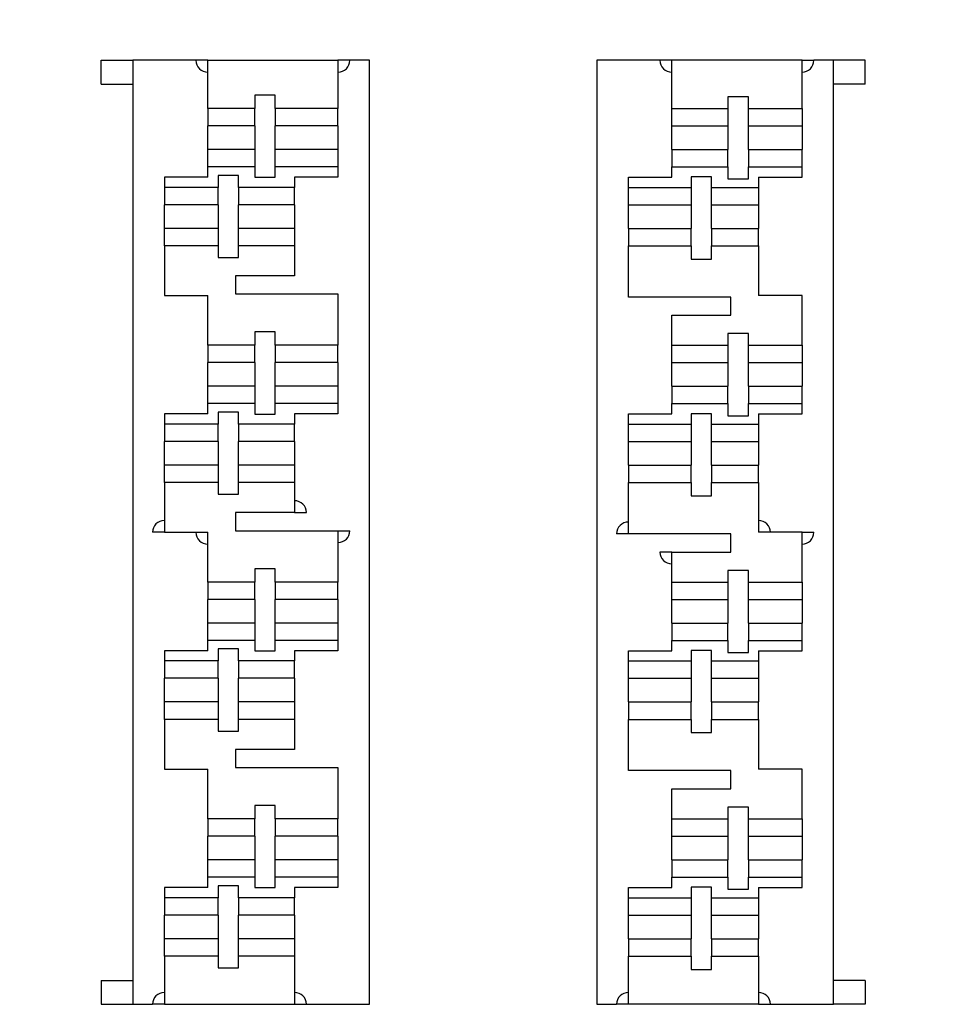
# Model space of a CAD drawing. Units: inches. Extents: x 0.6 to 16.4, y 0.7 to 10.3.
# Drawn here: x 3.8 to 5, y 7.5 to 8.7 of the extents above; entities that cross this region are included whole.
import ezdxf
from ezdxf import colors
from ezdxf.entities.mleader import LeaderData, LeaderLine
from ezdxf.enums import TextEntityAlignment as Align
from ezdxf.math import Vec2, Vec3

# ---------------------------------------------------------------- set-up
doc = ezdxf.new("R2010")
doc.units = ezdxf.units.IN
doc.header["$MEASUREMENT"] = 0
doc.layers.add('10440101', color=7, linetype='Continuous')
doc.layers.add('Default', color=7, linetype='Continuous')
doc.styles.add('SEACAD_Arial_Narrow', font='ARIALN_0.TTF', dxfattribs={"width": 0.9})
doc.dimstyles.new('SMP', dxfattribs={"dimtxt": 0.15, "dimasz": 0.15, "dimexe": 0.075, "dimexo": 0.075, "dimgap": 0.0375, "dimtad": 0, "dimtih": 1, "dimtoh": 1, "dimdec": 1, "dimzin": 4, "dimdsep": 46, "dimtxsty": 'SEACAD_Arial_Narrow', "dimblk1": '_SE_FILLED', "dimblk2": '_SE_FILLED', "dimsah": 1, "dimcen": 0.075, "dimadec": 0, "dimazin": 0, "dimtfac": 0.75, "dimtdec": 1, "dimtofl": 0, "dimtmove": 0, "dimatfit": 3, "dimfxl": 0, "dimtolj": 1, "dimtzin": 4, "dimarcsym": 0})

# ---------------------------------------------------------------- blocks, each defined once
blk = doc.blocks.new('_SE_FILLED')
at = {"color": 0}
blk.add_line((0, 0), (-1, 0), dxfattribs=at)
blk.add_solid([(0, 0), (-1, -0.1665), (-1, 0.1665), (0, 0)], dxfattribs=at)
blk = doc.blocks.new('SE')
at = {"layer": '10440101', "color": 7, "linetype": 'Continuous'}
for p, q in [((3.9426, 8.6534), (3.9826, 8.6534)), ((3.9426, 8.6234), (3.9426, 8.6534)), ((3.9826, 8.6534), (3.9826, 7.4574)), ((4.0626, 8.6534), (3.9826, 8.6534)), ((4.0776, 8.6534), (4.0626, 8.6534)), ((4.0776, 8.6534), (4.2426, 8.6534)), ((4.0776, 8.5924), (4.0776, 8.6534)), ((4.2426, 8.6534), (4.2426, 8.5924)), ((4.2576, 8.6534), (4.2426, 8.6534)), ((4.2826, 8.6534), (4.2576, 8.6534)), ((4.2826, 7.4574), (4.2826, 8.6534)), ((4.5706, 8.6534), (4.5706, 7.4574)), ((4.6506, 8.6534), (4.5706, 8.6534)), ((4.6656, 8.6534), (4.6506, 8.6534)), ((4.8306, 8.6534), (4.6656, 8.6534)), ((4.6656, 8.5924), (4.6656, 8.6534)), ((4.8306, 8.5924), (4.8306, 8.6534)), ((4.8306, 8.6534), (4.8456, 8.6534)), ((4.8706, 8.6534), (4.8456, 8.6534)), ((4.8706, 7.4574), (4.8706, 8.6534)), ((4.9106, 8.6534), (4.8706, 8.6534)), ((4.9106, 8.6234), (4.9106, 8.6534)), ((3.9426, 8.6234), (3.9826, 8.6234)), ((4.9106, 8.6234), (4.8706, 8.6234)), ((4.1631, 8.6092), (4.1371, 8.6092)), ((4.1371, 8.6092), (4.1371, 8.5924)), ((4.1631, 8.5924), (4.1631, 8.6092)), ((4.7626, 8.6071), (4.7366, 8.6071)), ((4.7366, 8.6071), (4.7366, 8.5924)), ((4.7626, 8.5924), (4.7626, 8.6071)), ((4.1371, 8.5924), (4.0776, 8.5924)), ((4.0776, 8.5924), (4.0776, 8.5704)), ((4.1371, 8.5704), (4.1371, 8.5924)), ((4.1631, 8.5924), (4.1631, 8.5704)), ((4.2426, 8.5924), (4.1631, 8.5924)), ((4.2426, 8.5704), (4.2426, 8.5924)), ((4.6656, 8.5704), (4.6656, 8.5924)), ((4.6656, 8.5924), (4.7366, 8.5924)), ((4.7366, 8.5924), (4.7366, 8.5704)), ((4.7626, 8.5704), (4.7626, 8.5924)), ((4.7626, 8.5924), (4.8306, 8.5924)), ((4.8306, 8.5924), (4.8306, 8.5704)), ((4.0776, 8.5554), (4.0776, 8.5704)), ((4.1371, 8.5704), (4.0776, 8.5704)), ((4.1371, 8.5704), (4.1371, 8.5554)), ((4.1631, 8.5554), (4.1631, 8.5704)), ((4.2426, 8.5704), (4.1631, 8.5704)), ((4.2426, 8.5704), (4.2426, 8.5554)), ((4.6656, 8.5554), (4.6656, 8.5704)), ((4.6656, 8.5704), (4.7366, 8.5704)), ((4.7366, 8.5704), (4.7366, 8.5554)), ((4.7626, 8.5554), (4.7626, 8.5704)), ((4.7626, 8.5704), (4.8306, 8.5704)), ((4.8306, 8.5704), (4.8306, 8.5554)), ((4.0776, 8.5404), (4.0776, 8.5554)), ((4.1371, 8.5554), (4.1371, 8.5404)), ((4.1631, 8.5404), (4.1631, 8.5554)), ((4.2426, 8.5554), (4.2426, 8.5404)), ((4.6656, 8.5404), (4.6656, 8.5554)), ((4.7366, 8.5554), (4.7366, 8.5404)), ((4.7626, 8.5404), (4.7626, 8.5554)), ((4.8306, 8.5554), (4.8306, 8.5404)), ((4.1371, 8.5404), (4.0776, 8.5404)), ((4.0776, 8.5184), (4.0776, 8.5404)), ((4.1371, 8.5404), (4.1371, 8.5184)), ((4.1631, 8.5184), (4.1631, 8.5404)), ((4.2426, 8.5404), (4.1631, 8.5404)), ((4.2426, 8.5404), (4.2426, 8.5184)), ((4.6656, 8.5404), (4.7366, 8.5404)), ((4.6656, 8.5404), (4.6656, 8.5184)), ((4.7366, 8.5184), (4.7366, 8.5404)), ((4.7626, 8.5404), (4.8306, 8.5404)), ((4.7626, 8.5404), (4.7626, 8.5184)), ((4.8306, 8.5184), (4.8306, 8.5404)), ((4.0776, 8.5054), (4.0776, 8.5184)), ((4.1371, 8.5184), (4.0776, 8.5184)), ((4.1371, 8.5184), (4.1371, 8.5052)), ((4.1631, 8.5052), (4.1631, 8.5184)), ((4.2426, 8.5184), (4.1631, 8.5184)), ((4.2426, 8.5184), (4.2426, 8.5054)), ((4.6656, 8.5054), (4.6656, 8.5184)), ((4.6656, 8.5184), (4.7366, 8.5184)), ((4.7366, 8.5184), (4.7366, 8.5031)), ((4.7626, 8.5031), (4.7626, 8.5184)), ((4.7626, 8.5184), (4.8306, 8.5184)), ((4.8306, 8.5054), (4.8306, 8.5184)), ((4.0226, 8.5054), (4.0226, 8.4924)), ((4.0776, 8.5054), (4.0226, 8.5054)), ((4.1166, 8.5076), (4.0906, 8.5076)), ((4.0906, 8.5076), (4.0906, 8.4924)), ((4.1166, 8.4924), (4.1166, 8.5076)), ((4.1371, 8.5052), (4.1631, 8.5052)), ((4.2426, 8.5054), (4.1876, 8.5054)), ((4.1876, 8.5054), (4.1876, 8.4924)), ((4.6106, 8.5054), (4.6656, 8.5054)), ((4.6106, 8.4924), (4.6106, 8.5054)), ((4.7161, 8.5056), (4.6901, 8.5056)), ((4.6901, 8.5056), (4.6901, 8.4924)), ((4.7161, 8.4924), (4.7161, 8.5056)), ((4.7366, 8.5031), (4.7626, 8.5031)), ((4.7756, 8.5054), (4.8306, 8.5054)), ((4.7756, 8.5054), (4.7756, 8.4924)), ((4.0906, 8.4924), (4.0226, 8.4924)), ((4.0226, 8.4924), (4.0226, 8.4704)), ((4.0906, 8.4704), (4.0906, 8.4924)), ((4.1166, 8.4924), (4.1166, 8.4704)), ((4.1876, 8.4924), (4.1166, 8.4924)), ((4.1876, 8.4704), (4.1876, 8.4924)), ((4.6106, 8.4704), (4.6106, 8.4924)), ((4.6106, 8.4924), (4.6901, 8.4924)), ((4.6901, 8.4924), (4.6901, 8.4704)), ((4.7161, 8.4924), (4.7756, 8.4924)), ((4.7161, 8.4704), (4.7161, 8.4924)), ((4.7756, 8.4924), (4.7756, 8.4704)), ((4.0226, 8.4554), (4.0226, 8.4704)), ((4.0906, 8.4704), (4.0226, 8.4704)), ((4.0906, 8.4704), (4.0906, 8.4554)), ((4.1166, 8.4554), (4.1166, 8.4704)), ((4.1876, 8.4704), (4.1166, 8.4704)), ((4.1876, 8.4704), (4.1876, 8.4554)), ((4.6106, 8.4554), (4.6106, 8.4704)), ((4.6106, 8.4704), (4.6901, 8.4704)), ((4.6901, 8.4704), (4.6901, 8.4554)), ((4.7161, 8.4554), (4.7161, 8.4704)), ((4.7161, 8.4704), (4.7756, 8.4704)), ((4.7756, 8.4704), (4.7756, 8.4554)), ((4.0226, 8.4404), (4.0226, 8.4554)), ((4.0906, 8.4554), (4.0906, 8.4404)), ((4.1166, 8.4404), (4.1166, 8.4554)), ((4.1876, 8.4554), (4.1876, 8.4404)), ((4.6106, 8.4404), (4.6106, 8.4554)), ((4.6901, 8.4554), (4.6901, 8.4404)), ((4.7161, 8.4404), (4.7161, 8.4554)), ((4.7756, 8.4554), (4.7756, 8.4404)), ((4.0906, 8.4404), (4.0226, 8.4404)), ((4.0226, 8.4184), (4.0226, 8.4404)), ((4.0906, 8.4404), (4.0906, 8.4184)), ((4.1166, 8.4184), (4.1166, 8.4404)), ((4.1876, 8.4404), (4.1166, 8.4404)), ((4.1876, 8.4404), (4.1876, 8.4184)), ((4.6106, 8.4404), (4.6901, 8.4404)), ((4.6106, 8.4404), (4.6106, 8.4184)), ((4.6901, 8.4184), (4.6901, 8.4404)), ((4.7161, 8.4404), (4.7756, 8.4404)), ((4.7161, 8.4404), (4.7161, 8.4184)), ((4.7756, 8.4184), (4.7756, 8.4404)), ((4.0226, 8.4184), (4.0226, 8.3554)), ((4.0906, 8.4184), (4.0226, 8.4184)), ((4.0906, 8.4184), (4.0906, 8.4036)), ((4.1166, 8.4036), (4.1166, 8.4184)), ((4.1876, 8.4184), (4.1166, 8.4184)), ((4.1876, 8.4184), (4.1876, 8.3804)), ((4.6106, 8.3534), (4.6106, 8.4184)), ((4.6106, 8.4184), (4.6901, 8.4184)), ((4.6901, 8.4184), (4.6901, 8.4016)), ((4.7161, 8.4016), (4.7161, 8.4184)), ((4.7161, 8.4184), (4.7756, 8.4184)), ((4.7756, 8.4184), (4.7756, 8.3554)), ((4.0906, 8.4036), (4.1166, 8.4036)), ((4.6901, 8.4016), (4.7161, 8.4016)), ((4.1126, 8.3804), (4.1126, 8.3574)), ((4.1876, 8.3804), (4.1126, 8.3804)), ((4.0226, 8.3554), (4.0776, 8.3554)), ((4.0776, 8.2924), (4.0776, 8.3554)), ((4.1126, 8.3574), (4.2426, 8.3574)), ((4.2426, 8.3574), (4.2426, 8.2924)), ((4.7406, 8.3534), (4.6106, 8.3534)), ((4.7406, 8.3304), (4.7406, 8.3534)), ((4.8306, 8.3554), (4.7756, 8.3554)), ((4.8306, 8.2924), (4.8306, 8.3554)), ((4.6656, 8.3304), (4.7406, 8.3304)), ((4.6656, 8.2924), (4.6656, 8.3304)), ((4.1631, 8.3092), (4.1371, 8.3092)), ((4.1371, 8.3092), (4.1371, 8.2924)), ((4.1631, 8.2924), (4.1631, 8.3092)), ((4.7626, 8.3071), (4.7366, 8.3071)), ((4.7366, 8.3071), (4.7366, 8.2924)), ((4.7626, 8.2924), (4.7626, 8.3071)), ((4.1371, 8.2924), (4.0776, 8.2924)), ((4.0776, 8.2924), (4.0776, 8.2704)), ((4.1371, 8.2704), (4.1371, 8.2924)), ((4.1631, 8.2924), (4.1631, 8.2704)), ((4.2426, 8.2924), (4.1631, 8.2924)), ((4.2426, 8.2704), (4.2426, 8.2924)), ((4.6656, 8.2704), (4.6656, 8.2924)), ((4.6656, 8.2924), (4.7366, 8.2924)), ((4.7366, 8.2924), (4.7366, 8.2704)), ((4.7626, 8.2704), (4.7626, 8.2924)), ((4.7626, 8.2924), (4.8306, 8.2924)), ((4.8306, 8.2924), (4.8306, 8.2704)), ((4.0776, 8.2554), (4.0776, 8.2704)), ((4.1371, 8.2704), (4.0776, 8.2704)), ((4.1371, 8.2704), (4.1371, 8.2554)), ((4.1631, 8.2554), (4.1631, 8.2704)), ((4.2426, 8.2704), (4.1631, 8.2704)), ((4.2426, 8.2704), (4.2426, 8.2554)), ((4.6656, 8.2554), (4.6656, 8.2704)), ((4.6656, 8.2704), (4.7366, 8.2704)), ((4.7366, 8.2704), (4.7366, 8.2554)), ((4.7626, 8.2554), (4.7626, 8.2704)), ((4.7626, 8.2704), (4.8306, 8.2704)), ((4.8306, 8.2704), (4.8306, 8.2554)), ((4.0776, 8.2404), (4.0776, 8.2554)), ((4.1371, 8.2554), (4.1371, 8.2404)), ((4.1631, 8.2404), (4.1631, 8.2554)), ((4.2426, 8.2554), (4.2426, 8.2404)), ((4.6656, 8.2404), (4.6656, 8.2554)), ((4.7366, 8.2554), (4.7366, 8.2404)), ((4.7626, 8.2404), (4.7626, 8.2554)), ((4.8306, 8.2554), (4.8306, 8.2404)), ((4.1371, 8.2404), (4.0776, 8.2404)), ((4.0776, 8.2184), (4.0776, 8.2404)), ((4.1371, 8.2404), (4.1371, 8.2184)), ((4.1631, 8.2184), (4.1631, 8.2404)), ((4.2426, 8.2404), (4.1631, 8.2404)), ((4.2426, 8.2404), (4.2426, 8.2184)), ((4.6656, 8.2404), (4.7366, 8.2404)), ((4.6656, 8.2404), (4.6656, 8.2184)), ((4.7366, 8.2184), (4.7366, 8.2404)), ((4.7626, 8.2404), (4.8306, 8.2404)), ((4.7626, 8.2404), (4.7626, 8.2184)), ((4.8306, 8.2184), (4.8306, 8.2404)), ((4.0776, 8.2054), (4.0776, 8.2184)), ((4.1371, 8.2184), (4.0776, 8.2184)), ((4.1371, 8.2184), (4.1371, 8.2052)), ((4.1631, 8.2052), (4.1631, 8.2184)), ((4.2426, 8.2184), (4.1631, 8.2184)), ((4.2426, 8.2184), (4.2426, 8.2054)), ((4.6656, 8.2054), (4.6656, 8.2184)), ((4.6656, 8.2184), (4.7366, 8.2184)), ((4.7366, 8.2184), (4.7366, 8.2031)), ((4.7626, 8.2031), (4.7626, 8.2184)), ((4.7626, 8.2184), (4.8306, 8.2184)), ((4.8306, 8.2054), (4.8306, 8.2184)), ((4.0226, 8.2054), (4.0226, 8.1924)), ((4.0776, 8.2054), (4.0226, 8.2054)), ((4.1166, 8.2076), (4.0906, 8.2076)), ((4.0906, 8.2076), (4.0906, 8.1924)), ((4.1166, 8.1924), (4.1166, 8.2076)), ((4.1371, 8.2052), (4.1631, 8.2052)), ((4.2426, 8.2054), (4.1876, 8.2054)), ((4.1876, 8.2054), (4.1876, 8.1924)), ((4.6106, 8.2054), (4.6656, 8.2054)), ((4.6106, 8.1924), (4.6106, 8.2054)), ((4.7161, 8.2056), (4.6901, 8.2056)), ((4.6901, 8.2056), (4.6901, 8.1924)), ((4.7161, 8.1924), (4.7161, 8.2056)), ((4.7366, 8.2031), (4.7626, 8.2031)), ((4.7756, 8.2054), (4.8306, 8.2054)), ((4.7756, 8.2054), (4.7756, 8.1924)), ((4.0906, 8.1924), (4.0226, 8.1924)), ((4.0226, 8.1924), (4.0226, 8.1704)), ((4.0906, 8.1704), (4.0906, 8.1924)), ((4.1166, 8.1924), (4.1166, 8.1704)), ((4.1876, 8.1924), (4.1166, 8.1924)), ((4.1876, 8.1704), (4.1876, 8.1924)), ((4.6106, 8.1704), (4.6106, 8.1924)), ((4.6106, 8.1924), (4.6901, 8.1924)), ((4.6901, 8.1924), (4.6901, 8.1704)), ((4.7161, 8.1924), (4.7756, 8.1924)), ((4.7161, 8.1704), (4.7161, 8.1924)), ((4.7756, 8.1924), (4.7756, 8.1704)), ((4.0226, 8.1554), (4.0226, 8.1704)), ((4.0906, 8.1704), (4.0226, 8.1704)), ((4.0906, 8.1704), (4.0906, 8.1554)), ((4.1166, 8.1554), (4.1166, 8.1704)), ((4.1876, 8.1704), (4.1166, 8.1704)), ((4.1876, 8.1704), (4.1876, 8.1554)), ((4.6106, 8.1554), (4.6106, 8.1704)), ((4.6106, 8.1704), (4.6901, 8.1704)), ((4.6901, 8.1704), (4.6901, 8.1554)), ((4.7161, 8.1554), (4.7161, 8.1704)), ((4.7161, 8.1704), (4.7756, 8.1704)), ((4.7756, 8.1704), (4.7756, 8.1554)), ((4.0226, 8.1404), (4.0226, 8.1554)), ((4.0906, 8.1554), (4.0906, 8.1404)), ((4.1166, 8.1404), (4.1166, 8.1554)), ((4.1876, 8.1554), (4.1876, 8.1404)), ((4.6106, 8.1404), (4.6106, 8.1554)), ((4.6901, 8.1554), (4.6901, 8.1404)), ((4.7161, 8.1404), (4.7161, 8.1554)), ((4.7756, 8.1554), (4.7756, 8.1404)), ((4.0906, 8.1404), (4.0226, 8.1404)), ((4.0226, 8.1184), (4.0226, 8.1404)), ((4.0906, 8.1404), (4.0906, 8.1184)), ((4.1166, 8.1184), (4.1166, 8.1404)), ((4.1876, 8.1404), (4.1166, 8.1404)), ((4.1876, 8.1404), (4.1876, 8.1184)), ((4.6106, 8.1404), (4.6901, 8.1404)), ((4.6106, 8.1404), (4.6106, 8.1184)), ((4.6901, 8.1184), (4.6901, 8.1404)), ((4.7161, 8.1404), (4.7756, 8.1404)), ((4.7161, 8.1404), (4.7161, 8.1184)), ((4.7756, 8.1184), (4.7756, 8.1404)), ((4.0226, 8.1184), (4.0226, 8.0554)), ((4.0906, 8.1184), (4.0226, 8.1184)), ((4.0906, 8.1184), (4.0906, 8.1036)), ((4.1166, 8.1036), (4.1166, 8.1184)), ((4.1876, 8.1184), (4.1166, 8.1184)), ((4.1876, 8.1184), (4.1876, 8.0804)), ((4.6106, 8.0534), (4.6106, 8.1184)), ((4.6106, 8.1184), (4.6901, 8.1184)), ((4.6901, 8.1184), (4.6901, 8.1016)), ((4.7161, 8.1016), (4.7161, 8.1184)), ((4.7161, 8.1184), (4.7756, 8.1184)), ((4.7756, 8.1184), (4.7756, 8.0554)), ((4.0906, 8.1036), (4.1166, 8.1036)), ((4.6901, 8.1016), (4.7161, 8.1016)), ((4.1126, 8.0804), (4.1126, 8.0574)), ((4.1876, 8.0804), (4.1126, 8.0804)), ((4.1876, 8.0804), (4.2026, 8.0804)), ((4.0226, 8.0554), (4.0076, 8.0554)), ((4.0226, 8.0554), (4.0776, 8.0554)), ((4.0776, 7.9924), (4.0776, 8.0554)), ((4.1126, 8.0574), (4.2426, 8.0574)), ((4.2426, 8.0574), (4.2426, 7.9924)), ((4.2426, 8.0574), (4.2576, 8.0574)), ((4.6106, 8.0534), (4.5956, 8.0534)), ((4.7406, 8.0534), (4.6106, 8.0534)), ((4.7406, 8.0304), (4.7406, 8.0534)), ((4.8306, 8.0554), (4.7756, 8.0554)), ((4.8306, 7.9924), (4.8306, 8.0554)), ((4.8306, 8.0554), (4.8456, 8.0554)), ((4.6656, 8.0304), (4.6506, 8.0304)), ((4.6656, 8.0304), (4.7406, 8.0304)), ((4.6656, 7.9924), (4.6656, 8.0304)), ((4.1631, 8.0092), (4.1371, 8.0092)), ((4.1371, 8.0092), (4.1371, 7.9924)), ((4.1631, 7.9924), (4.1631, 8.0092)), ((4.7626, 8.0071), (4.7366, 8.0071)), ((4.7366, 8.0071), (4.7366, 7.9924)), ((4.7626, 7.9924), (4.7626, 8.0071)), ((4.1371, 7.9924), (4.0776, 7.9924)), ((4.0776, 7.9924), (4.0776, 7.9704)), ((4.1371, 7.9704), (4.1371, 7.9924)), ((4.1631, 7.9924), (4.1631, 7.9704)), ((4.2426, 7.9924), (4.1631, 7.9924)), ((4.2426, 7.9704), (4.2426, 7.9924)), ((4.6656, 7.9704), (4.6656, 7.9924)), ((4.6656, 7.9924), (4.7366, 7.9924)), ((4.7366, 7.9924), (4.7366, 7.9704)), ((4.7626, 7.9704), (4.7626, 7.9924)), ((4.7626, 7.9924), (4.8306, 7.9924)), ((4.8306, 7.9924), (4.8306, 7.9704)), ((4.0776, 7.9554), (4.0776, 7.9704)), ((4.1371, 7.9704), (4.0776, 7.9704)), ((4.1371, 7.9704), (4.1371, 7.9554)), ((4.1631, 7.9554), (4.1631, 7.9704)), ((4.2426, 7.9704), (4.1631, 7.9704)), ((4.2426, 7.9704), (4.2426, 7.9554)), ((4.6656, 7.9554), (4.6656, 7.9704)), ((4.6656, 7.9704), (4.7366, 7.9704)), ((4.7366, 7.9704), (4.7366, 7.9554)), ((4.7626, 7.9554), (4.7626, 7.9704)), ((4.7626, 7.9704), (4.8306, 7.9704)), ((4.8306, 7.9704), (4.8306, 7.9554)), ((4.0776, 7.9404), (4.0776, 7.9554)), ((4.1371, 7.9554), (4.1371, 7.9404)), ((4.1631, 7.9404), (4.1631, 7.9554)), ((4.2426, 7.9554), (4.2426, 7.9404)), ((4.6656, 7.9404), (4.6656, 7.9554)), ((4.7366, 7.9554), (4.7366, 7.9404)), ((4.7626, 7.9404), (4.7626, 7.9554)), ((4.8306, 7.9554), (4.8306, 7.9404)), ((4.1371, 7.9404), (4.0776, 7.9404)), ((4.0776, 7.9184), (4.0776, 7.9404)), ((4.1371, 7.9404), (4.1371, 7.9184)), ((4.1631, 7.9184), (4.1631, 7.9404)), ((4.2426, 7.9404), (4.1631, 7.9404)), ((4.2426, 7.9404), (4.2426, 7.9184)), ((4.6656, 7.9404), (4.7366, 7.9404)), ((4.6656, 7.9404), (4.6656, 7.9184)), ((4.7366, 7.9184), (4.7366, 7.9404)), ((4.7626, 7.9404), (4.8306, 7.9404)), ((4.7626, 7.9404), (4.7626, 7.9184)), ((4.8306, 7.9184), (4.8306, 7.9404)), ((4.0776, 7.9054), (4.0776, 7.9184)), ((4.1371, 7.9184), (4.0776, 7.9184)), ((4.1371, 7.9184), (4.1371, 7.9052)), ((4.1631, 7.9052), (4.1631, 7.9184)), ((4.2426, 7.9184), (4.1631, 7.9184)), ((4.2426, 7.9184), (4.2426, 7.9054)), ((4.6656, 7.9054), (4.6656, 7.9184)), ((4.6656, 7.9184), (4.7366, 7.9184)), ((4.7366, 7.9184), (4.7366, 7.9031)), ((4.7626, 7.9031), (4.7626, 7.9184)), ((4.7626, 7.9184), (4.8306, 7.9184)), ((4.8306, 7.9054), (4.8306, 7.9184)), ((4.0226, 7.9054), (4.0226, 7.8924)), ((4.0776, 7.9054), (4.0226, 7.9054)), ((4.1166, 7.9076), (4.0906, 7.9076)), ((4.0906, 7.9076), (4.0906, 7.8924)), ((4.1166, 7.8924), (4.1166, 7.9076)), ((4.1371, 7.9052), (4.1631, 7.9052)), ((4.2426, 7.9054), (4.1876, 7.9054)), ((4.1876, 7.9054), (4.1876, 7.8924)), ((4.6106, 7.9054), (4.6656, 7.9054)), ((4.6106, 7.8924), (4.6106, 7.9054)), ((4.7161, 7.9056), (4.6901, 7.9056)), ((4.6901, 7.9056), (4.6901, 7.8924)), ((4.7161, 7.8924), (4.7161, 7.9056)), ((4.7366, 7.9031), (4.7626, 7.9031)), ((4.7756, 7.9054), (4.8306, 7.9054)), ((4.7756, 7.9054), (4.7756, 7.8924)), ((4.0906, 7.8924), (4.0226, 7.8924)), ((4.0226, 7.8924), (4.0226, 7.8704)), ((4.0906, 7.8704), (4.0906, 7.8924)), ((4.1166, 7.8924), (4.1166, 7.8704)), ((4.1876, 7.8924), (4.1166, 7.8924)), ((4.1876, 7.8704), (4.1876, 7.8924)), ((4.6106, 7.8704), (4.6106, 7.8924)), ((4.6106, 7.8924), (4.6901, 7.8924)), ((4.6901, 7.8924), (4.6901, 7.8704)), ((4.7161, 7.8924), (4.7756, 7.8924)), ((4.7161, 7.8704), (4.7161, 7.8924)), ((4.7756, 7.8924), (4.7756, 7.8704)), ((4.0226, 7.8554), (4.0226, 7.8704)), ((4.0906, 7.8704), (4.0226, 7.8704)), ((4.0906, 7.8704), (4.0906, 7.8554)), ((4.1166, 7.8554), (4.1166, 7.8704)), ((4.1876, 7.8704), (4.1166, 7.8704)), ((4.1876, 7.8704), (4.1876, 7.8554)), ((4.6106, 7.8554), (4.6106, 7.8704)), ((4.6106, 7.8704), (4.6901, 7.8704)), ((4.6901, 7.8704), (4.6901, 7.8554)), ((4.7161, 7.8554), (4.7161, 7.8704)), ((4.7161, 7.8704), (4.7756, 7.8704)), ((4.7756, 7.8704), (4.7756, 7.8554)), ((4.0226, 7.8404), (4.0226, 7.8554)), ((4.0906, 7.8554), (4.0906, 7.8404)), ((4.1166, 7.8404), (4.1166, 7.8554)), ((4.1876, 7.8554), (4.1876, 7.8404)), ((4.6106, 7.8404), (4.6106, 7.8554)), ((4.6901, 7.8554), (4.6901, 7.8404)), ((4.7161, 7.8404), (4.7161, 7.8554)), ((4.7756, 7.8554), (4.7756, 7.8404)), ((4.0906, 7.8404), (4.0226, 7.8404)), ((4.0226, 7.8184), (4.0226, 7.8404)), ((4.0906, 7.8404), (4.0906, 7.8184)), ((4.1166, 7.8184), (4.1166, 7.8404)), ((4.1876, 7.8404), (4.1166, 7.8404)), ((4.1876, 7.8404), (4.1876, 7.8184)), ((4.6106, 7.8404), (4.6901, 7.8404)), ((4.6106, 7.8404), (4.6106, 7.8184)), ((4.6901, 7.8184), (4.6901, 7.8404)), ((4.7161, 7.8404), (4.7756, 7.8404)), ((4.7161, 7.8404), (4.7161, 7.8184)), ((4.7756, 7.8184), (4.7756, 7.8404)), ((4.0226, 7.8184), (4.0226, 7.7554)), ((4.0906, 7.8184), (4.0226, 7.8184)), ((4.0906, 7.8184), (4.0906, 7.8036)), ((4.1166, 7.8036), (4.1166, 7.8184)), ((4.1876, 7.8184), (4.1166, 7.8184)), ((4.1876, 7.8184), (4.1876, 7.7804)), ((4.6106, 7.7534), (4.6106, 7.8184)), ((4.6106, 7.8184), (4.6901, 7.8184)), ((4.6901, 7.8184), (4.6901, 7.8016)), ((4.7161, 7.8016), (4.7161, 7.8184)), ((4.7161, 7.8184), (4.7756, 7.8184)), ((4.7756, 7.8184), (4.7756, 7.7554)), ((4.0906, 7.8036), (4.1166, 7.8036)), ((4.6901, 7.8016), (4.7161, 7.8016)), ((4.1126, 7.7804), (4.1126, 7.7574)), ((4.1876, 7.7804), (4.1126, 7.7804)), ((4.0226, 7.7554), (4.0776, 7.7554)), ((4.0776, 7.6924), (4.0776, 7.7554)), ((4.1126, 7.7574), (4.2426, 7.7574)), ((4.2426, 7.7574), (4.2426, 7.6924)), ((4.7406, 7.7534), (4.6106, 7.7534)), ((4.7406, 7.7304), (4.7406, 7.7534)), ((4.8306, 7.7554), (4.7756, 7.7554)), ((4.8306, 7.6924), (4.8306, 7.7554)), ((4.6656, 7.7304), (4.7406, 7.7304)), ((4.6656, 7.6924), (4.6656, 7.7304)), ((4.1631, 7.7092), (4.1371, 7.7092)), ((4.1371, 7.7092), (4.1371, 7.6924)), ((4.1631, 7.6924), (4.1631, 7.7092)), ((4.7626, 7.7071), (4.7366, 7.7071)), ((4.7366, 7.7071), (4.7366, 7.6924)), ((4.7626, 7.6924), (4.7626, 7.7071)), ((4.1371, 7.6924), (4.0776, 7.6924)), ((4.0776, 7.6924), (4.0776, 7.6704)), ((4.1371, 7.6704), (4.1371, 7.6924)), ((4.1631, 7.6924), (4.1631, 7.6704)), ((4.2426, 7.6924), (4.1631, 7.6924)), ((4.2426, 7.6704), (4.2426, 7.6924)), ((4.6656, 7.6704), (4.6656, 7.6924)), ((4.6656, 7.6924), (4.7366, 7.6924)), ((4.7366, 7.6924), (4.7366, 7.6704)), ((4.7626, 7.6704), (4.7626, 7.6924)), ((4.7626, 7.6924), (4.8306, 7.6924)), ((4.8306, 7.6924), (4.8306, 7.6704)), ((4.0776, 7.6554), (4.0776, 7.6704)), ((4.1371, 7.6704), (4.0776, 7.6704)), ((4.1371, 7.6704), (4.1371, 7.6554)), ((4.1631, 7.6554), (4.1631, 7.6704)), ((4.2426, 7.6704), (4.1631, 7.6704)), ((4.2426, 7.6704), (4.2426, 7.6554)), ((4.6656, 7.6554), (4.6656, 7.6704)), ((4.6656, 7.6704), (4.7366, 7.6704)), ((4.7366, 7.6704), (4.7366, 7.6554)), ((4.7626, 7.6554), (4.7626, 7.6704)), ((4.7626, 7.6704), (4.8306, 7.6704)), ((4.8306, 7.6704), (4.8306, 7.6554)), ((4.0776, 7.6404), (4.0776, 7.6554)), ((4.1371, 7.6554), (4.1371, 7.6404)), ((4.1631, 7.6404), (4.1631, 7.6554)), ((4.2426, 7.6554), (4.2426, 7.6404)), ((4.6656, 7.6404), (4.6656, 7.6554)), ((4.7366, 7.6554), (4.7366, 7.6404)), ((4.7626, 7.6404), (4.7626, 7.6554)), ((4.8306, 7.6554), (4.8306, 7.6404)), ((4.1371, 7.6404), (4.0776, 7.6404)), ((4.0776, 7.6184), (4.0776, 7.6404)), ((4.1371, 7.6404), (4.1371, 7.6184)), ((4.1631, 7.6184), (4.1631, 7.6404)), ((4.2426, 7.6404), (4.1631, 7.6404)), ((4.2426, 7.6404), (4.2426, 7.6184)), ((4.6656, 7.6404), (4.7366, 7.6404)), ((4.6656, 7.6404), (4.6656, 7.6184)), ((4.7366, 7.6184), (4.7366, 7.6404)), ((4.7626, 7.6404), (4.8306, 7.6404)), ((4.7626, 7.6404), (4.7626, 7.6184)), ((4.8306, 7.6184), (4.8306, 7.6404)), ((4.0776, 7.6054), (4.0776, 7.6184)), ((4.1371, 7.6184), (4.0776, 7.6184)), ((4.1371, 7.6184), (4.1371, 7.6052)), ((4.1631, 7.6052), (4.1631, 7.6184)), ((4.2426, 7.6184), (4.1631, 7.6184)), ((4.2426, 7.6184), (4.2426, 7.6054)), ((4.6656, 7.6054), (4.6656, 7.6184)), ((4.6656, 7.6184), (4.7366, 7.6184)), ((4.7366, 7.6184), (4.7366, 7.6031)), ((4.7626, 7.6031), (4.7626, 7.6184)), ((4.7626, 7.6184), (4.8306, 7.6184)), ((4.8306, 7.6054), (4.8306, 7.6184)), ((4.0226, 7.6054), (4.0226, 7.5924)), ((4.0776, 7.6054), (4.0226, 7.6054)), ((4.1166, 7.6076), (4.0906, 7.6076)), ((4.0906, 7.6076), (4.0906, 7.5924)), ((4.1166, 7.5924), (4.1166, 7.6076)), ((4.1371, 7.6052), (4.1631, 7.6052)), ((4.2426, 7.6054), (4.1876, 7.6054)), ((4.1876, 7.6054), (4.1876, 7.5924)), ((4.6106, 7.6054), (4.6656, 7.6054)), ((4.6106, 7.5924), (4.6106, 7.6054)), ((4.7161, 7.6056), (4.6901, 7.6056)), ((4.6901, 7.6056), (4.6901, 7.5924)), ((4.7161, 7.5924), (4.7161, 7.6056)), ((4.7366, 7.6031), (4.7626, 7.6031)), ((4.7756, 7.6054), (4.8306, 7.6054)), ((4.7756, 7.6054), (4.7756, 7.5924)), ((4.0906, 7.5924), (4.0226, 7.5924)), ((4.0226, 7.5924), (4.0226, 7.5704)), ((4.0906, 7.5704), (4.0906, 7.5924)), ((4.1166, 7.5924), (4.1166, 7.5704)), ((4.1876, 7.5924), (4.1166, 7.5924)), ((4.1876, 7.5704), (4.1876, 7.5924)), ((4.6106, 7.5704), (4.6106, 7.5924)), ((4.6106, 7.5924), (4.6901, 7.5924)), ((4.6901, 7.5924), (4.6901, 7.5704)), ((4.7161, 7.5924), (4.7756, 7.5924)), ((4.7161, 7.5704), (4.7161, 7.5924)), ((4.7756, 7.5924), (4.7756, 7.5704)), ((4.0226, 7.5554), (4.0226, 7.5704)), ((4.0906, 7.5704), (4.0226, 7.5704)), ((4.0906, 7.5704), (4.0906, 7.5554)), ((4.1166, 7.5554), (4.1166, 7.5704)), ((4.1876, 7.5704), (4.1166, 7.5704)), ((4.1876, 7.5704), (4.1876, 7.5554)), ((4.6106, 7.5554), (4.6106, 7.5704)), ((4.6106, 7.5704), (4.6901, 7.5704)), ((4.6901, 7.5704), (4.6901, 7.5554)), ((4.7161, 7.5554), (4.7161, 7.5704)), ((4.7161, 7.5704), (4.7756, 7.5704)), ((4.7756, 7.5704), (4.7756, 7.5554)), ((4.0226, 7.5404), (4.0226, 7.5554)), ((4.0906, 7.5554), (4.0906, 7.5404)), ((4.1166, 7.5404), (4.1166, 7.5554)), ((4.1876, 7.5554), (4.1876, 7.5404)), ((4.6106, 7.5404), (4.6106, 7.5554)), ((4.6901, 7.5554), (4.6901, 7.5404)), ((4.7161, 7.5404), (4.7161, 7.5554)), ((4.7756, 7.5554), (4.7756, 7.5404)), ((4.0906, 7.5404), (4.0226, 7.5404)), ((4.0226, 7.5184), (4.0226, 7.5404)), ((4.0906, 7.5404), (4.0906, 7.5184)), ((4.1166, 7.5184), (4.1166, 7.5404)), ((4.1876, 7.5404), (4.1166, 7.5404)), ((4.1876, 7.5404), (4.1876, 7.5184)), ((4.6106, 7.5404), (4.6901, 7.5404)), ((4.6106, 7.5404), (4.6106, 7.5184)), ((4.6901, 7.5184), (4.6901, 7.5404)), ((4.7161, 7.5404), (4.7756, 7.5404)), ((4.7161, 7.5404), (4.7161, 7.5184)), ((4.7756, 7.5184), (4.7756, 7.5404)), ((4.0226, 7.5184), (4.0226, 7.4574)), ((4.0906, 7.5184), (4.0226, 7.5184)), ((4.0906, 7.5184), (4.0906, 7.5036)), ((4.1166, 7.5036), (4.1166, 7.5184)), ((4.1876, 7.5184), (4.1166, 7.5184)), ((4.1876, 7.5184), (4.1876, 7.4574)), ((4.6106, 7.4574), (4.6106, 7.5184)), ((4.6106, 7.5184), (4.6901, 7.5184)), ((4.6901, 7.5184), (4.6901, 7.5016)), ((4.7161, 7.5016), (4.7161, 7.5184)), ((4.7161, 7.5184), (4.7756, 7.5184)), ((4.7756, 7.5184), (4.7756, 7.4574)), ((4.0906, 7.5036), (4.1166, 7.5036)), ((4.6901, 7.5016), (4.7161, 7.5016)), ((3.9426, 7.4874), (3.9426, 7.4574)), ((3.9426, 7.4874), (3.9826, 7.4874)), ((4.9106, 7.4874), (4.8706, 7.4874)), ((4.9106, 7.4874), (4.9106, 7.4574)), ((3.9426, 7.4574), (3.9826, 7.4574)), ((3.9826, 7.4574), (4.0076, 7.4574)), ((4.0226, 7.4574), (4.0076, 7.4574)), ((4.0226, 7.4574), (4.1876, 7.4574)), ((4.1876, 7.4574), (4.2026, 7.4574)), ((4.2026, 7.4574), (4.2826, 7.4574)), ((4.5706, 7.4574), (4.5956, 7.4574)), ((4.6106, 7.4574), (4.5956, 7.4574)), ((4.7756, 7.4574), (4.6106, 7.4574)), ((4.7756, 7.4574), (4.7906, 7.4574)), ((4.7906, 7.4574), (4.8706, 7.4574)), ((4.9106, 7.4574), (4.8706, 7.4574))]:
    blk.add_line(p, q, dxfattribs=at)
for centre, start, end in [((4.0776, 8.6534), 180, 270), ((4.2426, 8.6534), 270, 0), ((4.6656, 8.6534), 180, 270), ((4.8306, 8.6534), 270, 0), ((4.1876, 8.0804), 0, 90), ((4.0226, 8.0554), 90, 180), ((4.6106, 8.0534), 90, 180), ((4.7756, 8.0554), 0, 90), ((4.0776, 8.0554), 180, 270), ((4.2426, 8.0574), 270, 0), ((4.8306, 8.0554), 270, 0), ((4.6656, 8.0304), 180, 270), ((4.0226, 7.4574), 90, 180), ((4.1876, 7.4574), 0, 90), ((4.6106, 7.4574), 90, 180), ((4.7756, 7.4574), 0, 90)]:
    blk.add_arc(centre, 0.015, start, end, dxfattribs=at)
blk = doc.blocks.new('DMBLK11')
at = {"layer": 'Default', "linetype": 'Continuous'}
for points in [[(1.5706, 9.6146), (1.4206, 9.5896), (1.5706, 9.5646)], [(7.2706, 9.6146), (7.2706, 9.5646), (7.4206, 9.5896)]]:
    blk.add_hatch(color=7, dxfattribs=at).paths.add_polyline_path(points)
at = {"layer": 'Default', "color": 7, "linetype": 'Continuous'}
for p, q in [((1.4206, 8.6383), (1.4206, 9.6646)), ((7.4206, 8.6383), (7.4206, 9.6646)), ((1.4206, 9.5896), (3.9156, 9.5896)), ((4.2593, 9.5896), (7.4206, 9.5896))]:
    blk.add_line(p, q, dxfattribs=at)
at = {"layer": 'Default', "color": 7, "linetype": 'Continuous', "style": 'SEACAD_Arial_Narrow'}
blk.add_text('6.0', height=0.15, dxfattribs=at).set_placement((3.9681, 9.6646), align=Align.TOP_LEFT)

msp = doc.modelspace()

# ---------------------------------------------------------------- block references
at = {"layer": 'Default'}
msp.add_blockref('SE', (0, 0), dxfattribs=at)

# ---------------------------------------------------------------- dimensions: what is measured, and where the dimension line sits
at = {"layer": 'Default', "color": 7, "linetype": 'Continuous'}
dim = msp.add_linear_dim(base=(1.4206, 9.5896), p1=(1.4206, 8.5633), p2=(7.4206, 8.5633), angle=0, text='\\A1;<>', dimstyle='SMP', dxfattribs=at)
dim.commit()
dim.dimension.update_dxf_attribs({"geometry": 'DMBLK11', "text_midpoint": (4.0875, 9.5896), "dimtype": 161})

# ---------------------------------------------------------------- leaders
ml = msp.add_multileader_mtext('Standard', dxfattribs=at)
ml.set_content('{\\pxsm0.9;\\fArial Narrow|b0||i0||c0|p34;\\W1.;110 BLOCKS (STATION OUTPUT PORTS)\\P}', color=256)
ml.set_leader_properties()
ml.set_arrow_properties(name='_SE_FILLED')
ml.build(insert=Vec2(0, 0))
ml.multileader.update_dxf_attribs({"dogleg_length": 0.2217, "arrow_head_size": 0.15})
ctx = ml.context
ctx.base_point, ctx.char_height, ctx.arrow_head_size, ctx.landing_gap_size = Vec3(1.9337, 9.296), 0.15, 0.15, 0.0525
notes = []
notes.append((ctx, [(0, (1, 1, 0), (5.6013, 9.281), (-1, 0), 0.2217, [(0, [(5.8458, 8.674)], 0, [])])]))
ctx.mtext.insert = Vec3(2.0237, 9.378)
for ctx, leaders in notes:
    for number, flags, end, landing, length, lines in leaders:
        leader = LeaderData()
        leader.index, (leader.has_last_leader_line, leader.has_dogleg_vector, leader.attachment_direction) = number, flags
        leader.last_leader_point, leader.dogleg_vector, leader.dogleg_length = Vec3(end), Vec3(landing), length
        for number, points, colour, breaks in lines:
            line = LeaderLine()
            line.index, line.vertices, line.color, line.breaks = number, Vec3.list(points), colors.encode_raw_color(colour), breaks
            leader.lines.append(line)
        ctx.leaders.append(leader)

doc.saveas('drawing.dxf')
